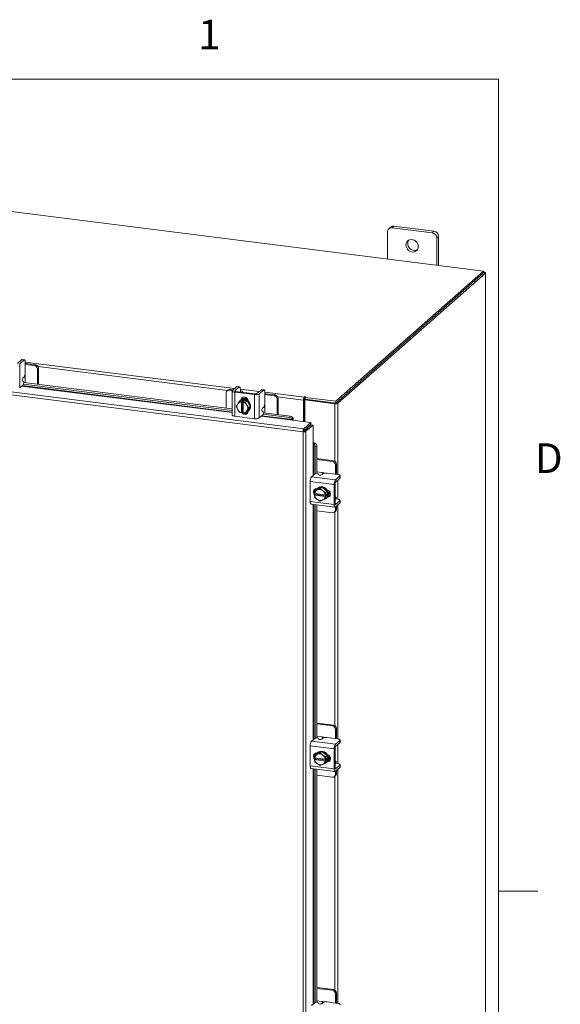
# Model space of a CAD drawing. Units: inches. Extents: x 0.4 to 16.6, y 0.2 to 10.8.
# Drawn here: x 14.9 to 16.6, y 7.7 to 10.8 of the extents above; entities that cross this region are included whole.
import ezdxf

# ---------------------------------------------------------------- set-up
doc = ezdxf.new("R2010")
doc.units = ezdxf.units.IN
doc.header["$MEASUREMENT"] = 0
doc.styles.add('SLDTEXTSTYLE1', font='TXT', dxfattribs={"width": 0.75})

msp = doc.modelspace()

# ---------------------------------------------------------------- linework, layer by layer
at = {"color": 7, "linetype": 'Continuous', "lineweight": 0}
for p, q in [((0.62625, 10.64207), (16.37625, 10.64207)), ((16.37625, 0.39207), (16.37625, 10.64207)), ((16.37625, 8.07529), (16.50125, 8.07529))]:
    msp.add_line(p, q, dxfattribs=at)
at = {"color": 7, "linetype": 'Continuous', "lineweight": 15}
for p, q in [((16.32939, 10.0357), (13.53479, 10.38779)), ((16.04596, 10.17742), (16.04042, 10.17254)), ((16.17224, 10.16151), (16.04596, 10.17742)), ((16.02561, 10.15947), (16.02561, 10.07397)), ((16.03548, 10.17437), (16.02994, 10.16948)), ((16.1667, 10.15663), (16.04042, 10.17254)), ((16.1667, 10.15663), (16.17224, 10.16151)), ((16.18705, 10.14472), (16.18151, 10.13983)), ((16.18151, 10.05433), (16.18151, 10.13983)), ((16.18705, 10.05363), (16.18705, 10.14472)), ((15.86238, 9.62384), (16.32939, 10.0357)), ((15.86238, 9.61798), (16.32939, 10.02983)), ((16.329, 10.0295), (15.86277, 9.61831)), ((16.33483, 10.02876), (15.86859, 9.61758)), ((16.329, 10.0295), (16.33483, 10.02876)), ((16.32939, 10.02983), (16.32939, 10.0357)), ((16.33057, 10.0319), (16.32939, 10.03205)), ((16.32939, 10.03085), (16.33057, 10.0319)), ((16.33483, 10.02876), (16.33483, 5.32645)), ((16.3353, 5.32732), (16.3353, 10.02962)), ((15.76107, 9.53686), (13.11242, 9.87056)), ((15.75857, 9.52768), (13.10974, 9.8614)), ((14.8696, 9.75584), (14.85575, 9.74362)), ((14.86315, 9.74269), (14.877, 9.7549)), ((14.86315, 9.74269), (14.86315, 9.66648)), ((14.877, 9.7549), (14.8696, 9.75584)), ((14.8783, 9.75542), (14.8709, 9.75635)), ((14.88068, 9.74833), (14.88068, 9.71392)), ((14.88068, 9.74791), (15.54293, 9.66448)), ((14.8832, 9.74308), (14.88068, 9.74332)), ((14.91282, 9.73935), (14.8832, 9.74308)), ((14.91002, 9.73688), (14.88068, 9.74058)), ((14.91002, 9.73688), (14.91282, 9.73935)), ((14.92217, 9.72874), (14.91937, 9.72628)), ((14.91937, 9.67748), (14.91937, 9.72628)), ((15.5195, 9.65793), (14.92107, 9.73333)), ((14.92217, 9.67713), (14.92217, 9.72874)), ((14.87521, 9.68591), (14.87225, 9.68786)), ((14.87313, 9.69744), (14.877, 9.70085)), ((14.87609, 9.68293), (15.53478, 9.59995)), ((14.8804, 9.70987), (14.8804, 9.69662)), ((14.8804, 9.68239), (14.8804, 9.69662)), ((14.86315, 9.66648), (14.87433, 9.67634)), ((14.86925, 9.67186), (15.53478, 9.58801)), ((15.53478, 9.58987), (14.8711, 9.67349)), ((14.87537, 9.67817), (15.53478, 9.59509)), ((15.51617, 9.65109), (15.51617, 9.60229)), ((15.52171, 9.65988), (15.51891, 9.65741)), ((15.52832, 9.6618), (15.52552, 9.65934)), ((15.53566, 9.65806), (15.52552, 9.65934)), ((15.53845, 9.66053), (15.52832, 9.6618)), ((15.53478, 9.65655), (15.53478, 9.58034)), ((15.54941, 9.67019), (15.53556, 9.65798)), ((15.54259, 9.65278), (15.60495, 9.64493)), ((15.54259, 9.65278), (15.54259, 9.57657)), ((15.54297, 9.65704), (15.55681, 9.66925)), ((15.54297, 9.65704), (15.54297, 9.65606)), ((15.60775, 9.6474), (15.54539, 9.65525)), ((15.55681, 9.66925), (15.54941, 9.67019)), ((15.55811, 9.66977), (15.55071, 9.6707)), ((15.55994, 9.65355), (15.55998, 9.65341)), ((15.5605, 9.66268), (15.5605, 9.65404)), ((15.5605, 9.66226), (15.62049, 9.65471)), ((15.56791, 9.65241), (15.56791, 9.65327)), ((15.62697, 9.66042), (15.61312, 9.6482)), ((15.62053, 9.64727), (15.63437, 9.65948)), ((15.63437, 9.65948), (15.62697, 9.66042)), ((15.63568, 9.66), (15.62827, 9.66093)), ((15.63806, 9.65291), (15.63806, 9.6185)), ((15.63806, 9.65249), (15.76236, 9.63683)), ((15.55238, 9.61568), (15.55742, 9.62343)), ((15.55742, 9.62343), (15.56245, 9.62787)), ((15.56247, 9.62788), (15.55744, 9.62344)), ((15.55744, 9.62344), (15.56383, 9.62211)), ((15.55999, 9.62637), (15.55852, 9.62508)), ((15.58213, 9.6254), (15.56247, 9.62788)), ((15.56378, 9.62183), (15.56383, 9.62211)), ((15.56378, 9.62183), (15.56378, 9.58793)), ((15.56383, 9.62211), (15.56675, 9.62469)), ((15.56394, 9.62895), (15.56562, 9.63043)), ((15.56562, 9.62962), (15.56562, 9.63043)), ((15.56675, 9.62469), (15.5726, 9.62396)), ((15.56675, 9.59032), (15.56675, 9.62469)), ((15.56967, 9.62138), (15.56962, 9.6211)), ((15.56962, 9.58719), (15.56962, 9.6211)), ((15.5726, 9.62396), (15.56967, 9.62138)), ((15.56967, 9.62138), (15.5771, 9.62096)), ((15.5771, 9.62096), (15.58213, 9.6254)), ((15.58215, 9.62539), (15.57712, 9.62095)), ((15.57712, 9.62095), (15.58102, 9.61207)), ((15.59198, 9.60697), (15.58215, 9.62539)), ((15.58472, 9.6252), (15.58472, 9.62056)), ((15.60495, 9.56872), (15.60495, 9.64493)), ((15.62053, 9.64727), (15.62053, 9.57106)), ((15.64057, 9.64766), (15.63806, 9.6479)), ((15.66739, 9.64146), (15.63806, 9.64516)), ((15.67019, 9.64393), (15.64057, 9.64766)), ((15.66739, 9.64146), (15.67019, 9.64393)), ((15.67955, 9.63332), (15.67675, 9.63086)), ((15.67675, 9.58206), (15.67675, 9.63086)), ((15.75977, 9.62766), (15.67844, 9.63791)), ((15.67955, 9.58171), (15.67955, 9.63332)), ((15.76197, 9.6296), (15.75977, 9.62766)), ((15.75977, 9.62766), (15.75977, 9.55966)), ((15.76197, 9.6296), (15.76197, 9.55938)), ((15.76346, 9.6378), (15.76236, 9.63683)), ((15.76236, 9.63096), (15.76236, 9.63683)), ((15.76236, 9.63096), (15.76346, 9.63193)), ((15.76346, 9.63193), (15.76346, 9.6378)), ((15.76465, 9.62807), (15.76685, 9.63001)), ((15.76465, 9.62807), (15.76465, 9.55905)), ((15.85917, 9.61616), (15.76465, 9.62807)), ((15.76489, 9.63613), (15.76637, 9.63744)), ((15.76489, 9.63613), (15.86238, 9.62384)), ((15.76489, 9.63026), (15.76489, 9.63613)), ((15.76489, 9.63026), (15.86238, 9.61798)), ((15.86137, 9.6181), (15.76685, 9.63001)), ((15.86137, 9.6181), (15.85917, 9.61616)), ((15.86238, 9.61798), (15.86238, 9.62384)), ((15.86277, 9.61831), (15.86859, 9.61758)), ((15.86859, 9.61758), (15.86859, 9.39235)), ((15.54759, 9.6075), (15.55149, 9.61424)), ((15.55149, 9.59862), (15.54759, 9.6075)), ((15.55238, 9.61568), (15.55149, 9.61424)), ((15.55149, 9.59862), (15.55238, 9.59695)), ((15.55742, 9.58908), (15.55238, 9.59695)), ((15.56383, 9.58774), (15.55744, 9.58907)), ((15.56378, 9.58793), (15.56383, 9.58774)), ((15.56675, 9.59032), (15.56383, 9.58774)), ((15.56962, 9.58996), (15.56675, 9.59032)), ((15.56967, 9.587), (15.56962, 9.58719)), ((15.5771, 9.58659), (15.56967, 9.587)), ((15.58102, 9.59335), (15.57712, 9.5866)), ((15.57712, 9.5866), (15.58215, 9.59103)), ((15.58025, 9.58936), (15.58421, 9.58886)), ((15.58191, 9.61041), (15.58102, 9.61207)), ((15.58102, 9.59335), (15.58191, 9.59479)), ((15.58191, 9.61041), (15.58695, 9.60254)), ((15.58695, 9.60254), (15.58191, 9.59479)), ((15.58215, 9.59103), (15.59198, 9.60697)), ((15.58472, 9.59275), (15.58472, 9.59212)), ((15.58608, 9.59383), (15.58755, 9.59512)), ((15.58695, 9.60254), (15.59198, 9.60697)), ((15.63259, 9.59049), (15.62962, 9.59244)), ((15.63051, 9.60202), (15.63437, 9.60543)), ((15.63347, 9.58751), (15.71806, 9.57686)), ((15.63777, 9.61445), (15.63777, 9.6012)), ((15.63777, 9.58697), (15.63777, 9.6012)), ((15.85917, 9.61616), (15.85917, 9.43424)), ((15.54259, 9.57657), (15.60495, 9.56872)), ((15.62053, 9.57106), (15.6317, 9.58092)), ((15.62662, 9.57644), (15.72506, 9.56403)), ((15.72539, 9.56586), (15.62847, 9.57807)), ((15.63275, 9.58275), (15.71615, 9.57224)), ((15.71615, 9.57224), (15.71806, 9.57686)), ((15.72506, 9.56403), (15.78353, 9.55667)), ((15.72542, 9.56574), (15.72539, 9.56586)), ((15.72733, 9.57037), (15.72542, 9.56574)), ((15.7273, 9.57047), (15.72733, 9.57037)), ((15.76107, 9.53686), (15.78353, 9.55667)), ((15.78353, 9.5508), (15.78353, 9.55667)), ((15.76077, 9.52962), (15.75857, 9.52768)), ((15.75857, 4.96978), (15.75857, 9.52768)), ((15.76107, 9.53099), (15.78353, 9.5508)), ((15.76107, 9.53686), (15.76107, 9.53099)), ((15.76217, 9.52974), (15.78463, 9.54955)), ((15.76799, 9.52901), (15.76217, 9.52974)), ((15.76465, 9.53415), (15.76465, 9.53192)), ((15.79045, 9.54881), (15.76799, 9.52901)), ((15.76799, 9.52901), (15.76799, 4.97129)), ((15.78463, 9.54955), (15.79045, 9.54881)), ((15.79045, 9.54881), (15.79045, 9.48989)), ((15.79045, 9.48989), (15.79045, 9.38941)), ((15.79219, 9.49003), (15.79702, 9.49134)), ((15.7923, 9.48999), (15.79219, 9.49003)), ((15.7923, 9.39105), (15.7923, 9.48999)), ((15.79702, 9.49134), (15.79712, 9.4913)), ((15.8023, 9.48134), (15.79748, 9.48002)), ((15.79748, 9.48002), (15.79748, 9.39541)), ((15.8023, 9.48134), (15.8023, 9.39605)), ((15.85476, 9.43591), (15.8023, 9.44252)), ((15.85196, 9.43344), (15.8023, 9.4397)), ((15.85196, 9.43344), (15.85476, 9.43591)), ((15.81766, 9.39848), (15.8023, 9.40041)), ((15.86411, 9.4253), (15.86131, 9.42284)), ((15.86131, 9.39327), (15.86131, 9.42284)), ((15.86411, 9.39545), (15.86411, 9.4253)), ((15.85694, 9.36045), (15.78133, 9.36998)), ((15.78133, 9.36998), (15.78133, 9.30712)), ((15.7856, 9.38514), (15.79678, 9.39499)), ((15.7856, 9.38514), (15.86122, 9.37561)), ((15.80639, 9.39467), (15.80796, 9.39149)), ((15.82143, 9.39458), (15.81757, 9.39117)), ((15.81766, 9.39848), (15.83081, 9.39682)), ((15.869, 9.3923), (15.83486, 9.3966)), ((15.87506, 9.38782), (15.86122, 9.37561)), ((15.86122, 9.36815), (15.87506, 9.38036)), ((15.86403, 9.39292), (15.86411, 9.39545)), ((15.86859, 9.37465), (15.86859, 9.31418)), ((15.87506, 9.38036), (15.87506, 9.38782)), ((15.87574, 9.38159), (15.87574, 9.38905)), ((15.79507, 9.33269), (15.79559, 9.34011)), ((15.80062, 9.34456), (15.7956, 9.34013)), ((15.7956, 9.34013), (15.80278, 9.34316)), ((15.79748, 9.34656), (15.79748, 9.34179)), ((15.81767, 9.35233), (15.80062, 9.34456)), ((15.80203, 9.34698), (15.80265, 9.3469)), ((15.8023, 9.34695), (15.8023, 9.3465)), ((15.80432, 9.34386), (15.80278, 9.34316)), ((15.80536, 9.34941), (15.80389, 9.34811)), ((15.80432, 9.34386), (15.81264, 9.34789)), ((15.81767, 9.35233), (15.81264, 9.34789)), ((15.81264, 9.34789), (15.81982, 9.34191)), ((15.83471, 9.34027), (15.81767, 9.35233)), ((15.82136, 9.34082), (15.81982, 9.34191)), ((15.82136, 9.34082), (15.82968, 9.33583)), ((15.82968, 9.33583), (15.83471, 9.34027)), ((15.83472, 9.34025), (15.82969, 9.33581)), ((15.83472, 9.32043), (15.83472, 9.34025)), ((15.85694, 9.36045), (15.85694, 9.2976)), ((15.85974, 9.30007), (15.85974, 9.36292)), ((15.78133, 9.30712), (15.85694, 9.2976)), ((15.79525, 9.33262), (15.79507, 9.33269)), ((15.79507, 9.3268), (15.79799, 9.32938)), ((15.79507, 9.3268), (15.79525, 9.32672)), ((15.79559, 9.32029), (15.79507, 9.3268)), ((15.82889, 9.32838), (15.79525, 9.33262)), ((15.79525, 9.32672), (15.82889, 9.32249)), ((15.80278, 9.31429), (15.7956, 9.32027)), ((15.79748, 9.33233), (15.79748, 9.33115)), ((15.79799, 9.32938), (15.79799, 9.33227)), ((15.83209, 9.32508), (15.79799, 9.32938)), ((15.80278, 9.31429), (15.80432, 9.3132)), ((15.81264, 9.30822), (15.80432, 9.3132)), ((15.81982, 9.31124), (15.81264, 9.30822)), ((15.81982, 9.31124), (15.82136, 9.31195)), ((15.82968, 9.31598), (15.82136, 9.31195)), ((15.82889, 9.32838), (15.82917, 9.32839)), ((15.82917, 9.3225), (15.82889, 9.32249)), ((15.82969, 9.33581), (15.82917, 9.32839)), ((15.82917, 9.32839), (15.83209, 9.33097)), ((15.83209, 9.32508), (15.82917, 9.3225)), ((15.82917, 9.3225), (15.82969, 9.316)), ((15.83471, 9.32041), (15.82968, 9.31598)), ((15.82969, 9.316), (15.83472, 9.32043)), ((15.83145, 9.31686), (15.83292, 9.31816)), ((15.83209, 9.33097), (15.83209, 9.32508)), ((15.83596, 9.32175), (15.83764, 9.32324)), ((15.83764, 9.32324), (15.83684, 9.32334)), ((15.86059, 9.32266), (15.85974, 9.32276)), ((15.85974, 9.31477), (15.85988, 9.31472)), ((15.869, 9.31412), (15.86043, 9.3152)), ((15.87506, 9.30965), (15.86122, 9.29744)), ((15.87506, 9.30218), (15.87506, 9.30965)), ((15.87574, 9.30341), (15.87574, 9.31088)), ((15.78409, 9.2989), (15.85971, 9.28938)), ((15.79045, 9.2981), (15.79045, 8.55377)), ((15.7923, 8.5554), (15.7923, 9.29787)), ((15.79748, 9.29722), (15.79748, 8.55977)), ((15.8023, 9.29661), (15.8023, 8.5604)), ((15.8023, 9.27785), (15.85196, 9.27159)), ((15.85857, 9.27352), (15.86137, 9.27599)), ((15.86024, 9.29756), (15.86122, 9.29744)), ((15.86122, 9.28997), (15.87506, 9.30218)), ((15.86131, 9.27984), (15.86131, 9.29006)), ((15.86131, 9.27984), (15.86411, 9.28231)), ((15.86411, 9.28231), (15.86411, 9.29252)), ((15.86859, 9.29647), (15.86859, 8.55671)), ((15.85917, 9.27405), (15.85917, 8.5986)), ((15.85476, 8.60027), (15.8023, 8.60688)), ((15.85196, 8.5978), (15.8023, 8.60406)), ((15.85196, 8.5978), (15.85476, 8.60027)), ((15.7856, 8.54949), (15.79678, 8.55935)), ((15.81766, 8.56284), (15.8023, 8.56477)), ((15.80639, 8.55903), (15.80796, 8.55585)), ((15.82143, 8.55894), (15.81757, 8.55553)), ((15.81766, 8.56284), (15.83081, 8.56118)), ((15.869, 8.55666), (15.83486, 8.56096)), ((15.86411, 8.58966), (15.86131, 8.58719)), ((15.86131, 8.55762), (15.86131, 8.58719)), ((15.86403, 8.55728), (15.86411, 8.55981)), ((15.86411, 8.55981), (15.86411, 8.58966)), ((15.85694, 8.52481), (15.78133, 8.53433)), ((15.78133, 8.53433), (15.78133, 8.47148)), ((15.7856, 8.54949), (15.86122, 8.53997)), ((15.87506, 8.55218), (15.86122, 8.53997)), ((15.86122, 8.5325), (15.87506, 8.54472)), ((15.86859, 8.53901), (15.86859, 8.47853)), ((15.87506, 8.54472), (15.87506, 8.55218)), ((15.87574, 8.54594), (15.87574, 8.55341)), ((15.79507, 8.49705), (15.79559, 8.50447)), ((15.79525, 8.49697), (15.79507, 8.49705)), ((15.82889, 8.49273), (15.79525, 8.49697)), ((15.80062, 8.50892), (15.7956, 8.50448)), ((15.7956, 8.50448), (15.80278, 8.50751)), ((15.79748, 8.51091), (15.79748, 8.50615)), ((15.79748, 8.49669), (15.79748, 8.49551)), ((15.79799, 8.49373), (15.79799, 8.49663)), ((15.81767, 8.51668), (15.80062, 8.50892)), ((15.80203, 8.51134), (15.80265, 8.51126)), ((15.8023, 8.5113), (15.8023, 8.51086)), ((15.80432, 8.50821), (15.80278, 8.50751)), ((15.80536, 8.51377), (15.80389, 8.51247)), ((15.80432, 8.50821), (15.81264, 8.51225)), ((15.81767, 8.51668), (15.81264, 8.51225)), ((15.81264, 8.51225), (15.81982, 8.50626)), ((15.83471, 8.50463), (15.81767, 8.51668)), ((15.82136, 8.50517), (15.81982, 8.50626)), ((15.82136, 8.50517), (15.82968, 8.50019)), ((15.82969, 8.50017), (15.82917, 8.49275)), ((15.82968, 8.50019), (15.83471, 8.50463)), ((15.83472, 8.5046), (15.82969, 8.50017)), ((15.83472, 8.48479), (15.83472, 8.5046)), ((15.85694, 8.52481), (15.85694, 8.46195)), ((15.85974, 8.46442), (15.85974, 8.52728)), ((15.78133, 8.47148), (15.85694, 8.46195)), ((15.79507, 8.49115), (15.79799, 8.49373)), ((15.79507, 8.49115), (15.79525, 8.49108)), ((15.79559, 8.48465), (15.79507, 8.49115)), ((15.79525, 8.49108), (15.82889, 8.48684)), ((15.80278, 8.47864), (15.7956, 8.48463)), ((15.83209, 8.48944), (15.79799, 8.49373)), ((15.80278, 8.47864), (15.80432, 8.47755)), ((15.81264, 8.47257), (15.80432, 8.47755)), ((15.81982, 8.4756), (15.81264, 8.47257)), ((15.81982, 8.4756), (15.82136, 8.4763)), ((15.82968, 8.48034), (15.82136, 8.4763)), ((15.82889, 8.49273), (15.82917, 8.49275)), ((15.82917, 8.48686), (15.82889, 8.48684)), ((15.82917, 8.49275), (15.83209, 8.49533)), ((15.83209, 8.48944), (15.82917, 8.48686)), ((15.82917, 8.48686), (15.82969, 8.48035)), ((15.83471, 8.48477), (15.82968, 8.48034)), ((15.82969, 8.48035), (15.83472, 8.48479)), ((15.83145, 8.48122), (15.83292, 8.48252)), ((15.83209, 8.49533), (15.83209, 8.48944)), ((15.83596, 8.48611), (15.83764, 8.48759)), ((15.83764, 8.48759), (15.83684, 8.4877)), ((15.86059, 8.48701), (15.85974, 8.48712)), ((15.85974, 8.47913), (15.85988, 8.47907)), ((15.869, 8.47848), (15.86043, 8.47956)), ((15.87506, 8.47401), (15.86122, 8.46179)), ((15.86122, 8.45433), (15.87506, 8.46654)), ((15.87506, 8.46654), (15.87506, 8.47401)), ((15.87574, 8.46777), (15.87574, 8.47523)), ((15.78409, 8.46326), (15.85971, 8.45373)), ((15.79045, 8.46246), (15.79045, 7.71797)), ((15.7923, 7.7196), (15.7923, 8.46222)), ((15.79748, 8.46157), (15.79748, 7.72397)), ((15.8023, 8.46097), (15.8023, 7.7246)), ((15.8023, 8.44221), (15.85196, 8.43595)), ((15.85857, 8.43788), (15.86137, 8.44035)), ((15.85917, 8.4384), (15.85917, 7.7628)), ((15.86024, 8.46192), (15.86122, 8.46179)), ((15.86131, 8.4442), (15.86131, 8.45441)), ((15.86131, 8.4442), (15.86411, 8.44667)), ((15.86411, 8.44667), (15.86411, 8.45688)), ((15.86859, 8.46083), (15.86859, 7.72091)), ((15.85476, 7.76447), (15.8023, 7.77108)), ((15.85196, 7.762), (15.8023, 7.76826)), ((15.85196, 7.762), (15.85476, 7.76447)), ((15.86411, 7.75386), (15.86131, 7.75139)), ((15.86131, 7.72182), (15.86131, 7.75139)), ((15.86411, 7.724), (15.86411, 7.75386)), ((15.7856, 7.71369), (15.79678, 7.72355)), ((15.81766, 7.72704), (15.8023, 7.72897)), ((15.80639, 7.72323), (15.80796, 7.72005)), ((15.82143, 7.72314), (15.81757, 7.71973)), ((15.81766, 7.72704), (15.83081, 7.72538)), ((15.869, 7.72086), (15.83486, 7.72516)), ((15.86403, 7.72148), (15.86411, 7.724))]:
    msp.add_line(p, q, dxfattribs=at)
at = {"color": 7, "linetype": 'Continuous', "lineweight": 15, "flags": 128}
for points in [[(16.12304, 10.11302), (16.12248, 10.11779), (16.12081, 10.12243), (16.11814, 10.12666), (16.11463, 10.13025), (16.11047, 10.13297), (16.10591, 10.13468), (16.10121, 10.13527), (16.09665, 10.13471), (16.09249, 10.13304), (16.08897, 10.13034), (16.0863, 10.12678), (16.08463, 10.12256), (16.08407, 10.11793), (16.08463, 10.11316), (16.0863, 10.10852), (16.08897, 10.10429), (16.09249, 10.10071), (16.09665, 10.09798), (16.10121, 10.09627), (16.10591, 10.09568), (16.11047, 10.09624), (16.11463, 10.09792), (16.11814, 10.10061), (16.12081, 10.10417), (16.12248, 10.10839), (16.12304, 10.11302)], [(16.33483, 10.02876), (16.3352, 10.02922), (16.33529, 10.0297), (16.33511, 10.03017), (16.33465, 10.03063), (16.33394, 10.03104), (16.33299, 10.0314), (16.33186, 10.03169), (16.33057, 10.0319)], [(14.8696, 9.75584), (14.87031, 9.75628), (14.8709, 9.75635)], [(14.88068, 9.74833), (14.88061, 9.75018), (14.8804, 9.75184), (14.88006, 9.75324), (14.8796, 9.75432), (14.87905, 9.75505), (14.87841, 9.7554), (14.87772, 9.75535), (14.877, 9.7549)], [(15.53556, 9.65798), (15.53494, 9.65721), (15.53479, 9.65642), (15.53509, 9.65564), (15.53585, 9.65489), (15.53703, 9.65421), (15.53859, 9.65362), (15.54047, 9.65313), (15.54259, 9.65278)], [(15.54539, 9.65525), (15.54466, 9.65537), (15.54401, 9.65554), (15.54347, 9.65574), (15.54307, 9.65598), (15.5428, 9.65624), (15.5427, 9.65651), (15.54275, 9.65678), (15.54297, 9.65704)], [(15.54941, 9.67019), (15.55013, 9.67063), (15.55071, 9.6707)], [(15.5605, 9.66268), (15.56042, 9.66453), (15.56022, 9.66619), (15.55987, 9.66759), (15.55942, 9.66867), (15.55886, 9.6694), (15.55822, 9.66975), (15.55753, 9.6697), (15.55681, 9.66925)], [(15.56771, 9.65244), (15.5679, 9.65343), (15.56751, 9.65443), (15.56654, 9.65538), (15.56504, 9.65625), (15.56305, 9.65701), (15.56065, 9.65763), (15.5605, 9.65766)], [(15.62697, 9.66042), (15.62769, 9.66086), (15.62827, 9.66093)], [(15.63806, 9.65291), (15.63799, 9.65476), (15.63778, 9.65642), (15.63744, 9.65782), (15.63698, 9.6589), (15.63642, 9.65963), (15.63578, 9.65998), (15.63509, 9.65993), (15.63437, 9.65948)], [(15.55999, 9.62637), (15.56085, 9.62708), (15.56471, 9.62928), (15.56911, 9.63041), (15.57377, 9.63039), (15.57843, 9.62923), (15.58283, 9.627), (15.58669, 9.62382), (15.58981, 9.61989), (15.59199, 9.61542), (15.59312, 9.61068), (15.59312, 9.60594), (15.59199, 9.60149), (15.58981, 9.59757), (15.58755, 9.59512)], [(15.56283, 9.62838), (15.56348, 9.63165), (15.56538, 9.63473), (15.5683, 9.63683), (15.57187, 9.63769), (15.57567, 9.63721), (15.57925, 9.63545), (15.58216, 9.63262), (15.58406, 9.62906), (15.58472, 9.6252)], [(15.56286, 9.62783), (15.56324, 9.62798), (15.56763, 9.62911), (15.5723, 9.62909), (15.57696, 9.62793), (15.58135, 9.6257), (15.58522, 9.62252), (15.58834, 9.61859), (15.59052, 9.61412), (15.59164, 9.60938), (15.59164, 9.60465), (15.59052, 9.60019), (15.58834, 9.59627), (15.58522, 9.59312), (15.58235, 9.59135)], [(15.56562, 9.63043), (15.56628, 9.63412), (15.56755, 9.63645)], [(15.76637, 9.63744), (15.76647, 9.63764), (15.76633, 9.63783), (15.76598, 9.638), (15.76546, 9.6381), (15.76486, 9.63814), (15.76427, 9.63809), (15.76378, 9.63797), (15.76346, 9.6378)], [(15.58472, 9.59212), (15.58406, 9.58843), (15.58216, 9.58535), (15.57925, 9.58325), (15.57567, 9.58239), (15.57187, 9.58287), (15.5683, 9.58463), (15.56538, 9.58747), (15.56468, 9.58849)], [(15.56962, 9.58831), (15.56818, 9.58993), (15.56801, 9.59016)], [(15.54259, 9.57657), (15.54047, 9.57692), (15.53859, 9.5774), (15.53703, 9.578), (15.53585, 9.57868), (15.53509, 9.57943), (15.53479, 9.58021), (15.53478, 9.58034)], [(15.87506, 9.38782), (15.8756, 9.38848), (15.87573, 9.38916), (15.87547, 9.38983), (15.87481, 9.39048), (15.8738, 9.39107), (15.87245, 9.39158), (15.87083, 9.392), (15.869, 9.3923)], [(15.87574, 9.38159), (15.8756, 9.38102), (15.87506, 9.38036)], [(15.79592, 9.32755), (15.79499, 9.32837), (15.79254, 9.33162), (15.79124, 9.33538), (15.79124, 9.33922), (15.79254, 9.34266), (15.79499, 9.34529), (15.79828, 9.34679), (15.80203, 9.34698)], [(15.80097, 9.34472), (15.80308, 9.34735), (15.80659, 9.35005), (15.81075, 9.35172), (15.81532, 9.35228), (15.82001, 9.35169), (15.82458, 9.34998), (15.82874, 9.34726), (15.83225, 9.34367), (15.83492, 9.33944), (15.83659, 9.3348), (15.83715, 9.33003), (15.83659, 9.3254), (15.83492, 9.32119), (15.83472, 9.32083)], [(15.80536, 9.34941), (15.80807, 9.35135), (15.81223, 9.35302), (15.81679, 9.35358), (15.82149, 9.35299), (15.82605, 9.35128), (15.83021, 9.34856), (15.83373, 9.34497), (15.83639, 9.34074), (15.83806, 9.3361), (15.83863, 9.33133), (15.83806, 9.3267), (15.83639, 9.32248), (15.83373, 9.31892), (15.83292, 9.31816)], [(15.83526, 9.34279), (15.83859, 9.34171), (15.84189, 9.33938), (15.84433, 9.33613), (15.84563, 9.33237), (15.84563, 9.32853), (15.84433, 9.32509), (15.84189, 9.32246), (15.83859, 9.32096), (15.83526, 9.32072)], [(15.78409, 9.2989), (15.78397, 9.29892), (15.78323, 9.29933), (15.78258, 9.30017), (15.78205, 9.30143), (15.78166, 9.30305), (15.78141, 9.30497), (15.78133, 9.30712)], [(15.79799, 9.33065), (15.79779, 9.33084), (15.79636, 9.33248)], [(15.84386, 9.32441), (15.84139, 9.32343), (15.83764, 9.32324)], [(15.86402, 9.31475), (15.86401, 9.31491), (15.8637, 9.31736), (15.86319, 9.31943), (15.86251, 9.32104), (15.86169, 9.32212), (15.86075, 9.32263), (15.85974, 9.32256)], [(15.87506, 9.30965), (15.8756, 9.31031), (15.87573, 9.31098), (15.87547, 9.31166), (15.87481, 9.3123), (15.8738, 9.31289), (15.87245, 9.31341), (15.87083, 9.31382), (15.869, 9.31412)], [(15.85694, 9.2976), (15.85703, 9.29545), (15.85727, 9.29352), (15.85766, 9.2919), (15.8582, 9.29064), (15.85884, 9.2898), (15.85958, 9.2894), (15.86038, 9.28946), (15.86122, 9.28997)], [(15.86122, 9.29744), (15.86093, 9.29726), (15.86065, 9.29724), (15.8604, 9.29738), (15.86017, 9.29767), (15.85999, 9.2981), (15.85986, 9.29866), (15.85977, 9.29932), (15.85974, 9.30007)], [(15.87574, 9.30341), (15.8756, 9.30284), (15.87506, 9.30218)], [(15.87506, 8.55218), (15.8756, 8.55284), (15.87573, 8.55352), (15.87547, 8.55419), (15.87481, 8.55484), (15.8738, 8.55543), (15.87245, 8.55594), (15.87083, 8.55635), (15.869, 8.55666)], [(15.87574, 8.54594), (15.8756, 8.54537), (15.87506, 8.54472)], [(15.79592, 8.49191), (15.79499, 8.49273), (15.79254, 8.49598), (15.79124, 8.49974), (15.79124, 8.50358), (15.79254, 8.50701), (15.79499, 8.50964), (15.79828, 8.51114), (15.80203, 8.51134)], [(15.79799, 8.495), (15.79779, 8.4952), (15.79636, 8.49683)], [(15.80097, 8.50908), (15.80308, 8.51171), (15.80659, 8.5144), (15.81075, 8.51608), (15.81532, 8.51664), (15.82001, 8.51605), (15.82458, 8.51434), (15.82874, 8.51161), (15.83225, 8.50803), (15.83492, 8.5038), (15.83659, 8.49916), (15.83715, 8.49439), (15.83659, 8.48976), (15.83492, 8.48554), (15.83454, 8.48489)], [(15.80536, 8.51377), (15.80807, 8.5157), (15.81223, 8.51738), (15.81679, 8.51794), (15.82149, 8.51735), (15.82605, 8.51564), (15.83021, 8.51291), (15.83373, 8.50933), (15.83639, 8.5051), (15.83806, 8.50046), (15.83863, 8.49569), (15.83806, 8.49106), (15.83639, 8.48684), (15.83373, 8.48328), (15.83292, 8.48252)], [(15.83526, 8.50714), (15.83859, 8.50607), (15.84189, 8.50373), (15.84433, 8.50049), (15.84563, 8.49672), (15.84563, 8.49289), (15.84433, 8.48945), (15.84189, 8.48682), (15.83859, 8.48532), (15.83526, 8.48508)], [(15.78409, 8.46326), (15.78397, 8.46328), (15.78323, 8.46368), (15.78258, 8.46453), (15.78205, 8.46579), (15.78166, 8.46741), (15.78141, 8.46933), (15.78133, 8.47148)], [(15.84386, 8.48876), (15.84139, 8.48779), (15.83764, 8.48759)], [(15.86402, 8.47911), (15.86401, 8.47927), (15.8637, 8.48172), (15.86319, 8.48379), (15.86251, 8.48539), (15.86169, 8.48647), (15.86075, 8.48698), (15.85974, 8.48692)], [(15.87506, 8.47401), (15.8756, 8.47466), (15.87573, 8.47534), (15.87547, 8.47602), (15.87481, 8.47666), (15.8738, 8.47725), (15.87245, 8.47776), (15.87083, 8.47818), (15.869, 8.47848)], [(15.87574, 8.46777), (15.8756, 8.4672), (15.87506, 8.46654)], [(15.85694, 8.46195), (15.85703, 8.4598), (15.85727, 8.45788), (15.85766, 8.45626), (15.8582, 8.455), (15.85884, 8.45416), (15.85958, 8.45375), (15.86038, 8.45381), (15.86122, 8.45433)], [(15.86122, 8.46179), (15.86093, 8.46161), (15.86065, 8.46159), (15.8604, 8.46173), (15.86017, 8.46202), (15.85999, 8.46246), (15.85986, 8.46302), (15.85977, 8.46368), (15.85974, 8.46442)], [(15.87506, 7.71638), (15.8756, 7.71704), (15.87573, 7.71772), (15.87547, 7.71839), (15.87481, 7.71904), (15.8738, 7.71963), (15.87245, 7.72014), (15.87083, 7.72055), (15.869, 7.72086)]]:
    msp.add_lwpolyline(points, dxfattribs=at)
at = {"color": 7, "linetype": 'Continuous', "lineweight": 15}
for centre, radius, start, end in [((16.04408, 10.16436), 0.0132, 81.84174, 130.65964), ((16.03849, 10.15979), 0.01289, 81.39771, 181.42153), ((16.16422, 10.13951), 0.01729, 1.05792, 81.76133), ((16.16976, 10.1444), 0.01729, 1.05792, 81.76133), ((16.11113, 10.12215), 0.02139, 148.82316, 293.99625), ((14.86021, 9.71263), 0.02051, 324.93107, 3.59319), ((14.90845, 9.72607), 0.01092, 1.05738, 81.76186), ((14.91125, 9.72854), 0.01092, 1.05738, 81.76186), ((14.88042, 9.69194), 0.00913, 142.93256, 206.52043), ((14.86705, 9.68184), 0.00913, 322.93265, 26.51997), ((15.5243, 9.65129), 0.00814, 81.3974, 181.42185), ((15.52714, 9.65355), 0.00834, 81.83998, 130.6612), ((15.60928, 9.65545), 0.0082, 259.22678, 297.88712), ((15.5643, 9.60723), 0.01462, 92.05578, 144.6576), ((15.56935, 9.61278), 0.01639, 117.16448, 158.75336), ((15.55774, 9.62274), 0.000761, 113.56696, 115.14684), ((15.56277, 9.62718), 0.000761, 113.56696, 115.14684), ((15.57442, 9.61395), 0.01905, 62.17921, 117.48574), ((15.57579, 9.61619), 0.01815, 71.59418, 123.98356), ((15.56362, 9.6018), 0.02021, 30.55232, 72.71052), ((15.57772, 9.62182), 0.00105, 234.19202, 235.46406), ((15.58275, 9.62625), 0.00105, 234.19202, 235.46406), ((15.6094, 9.6683), 0.02379, 259.22607, 297.88837), ((15.61759, 9.61721), 0.02051, 324.93107, 3.59319), ((15.66583, 9.63065), 0.01092, 1.05713, 81.76211), ((15.66863, 9.63312), 0.01092, 1.05713, 81.76211), ((15.77413, 9.62856), 0.01439, 144.93133, 183.59303), ((15.7641, 9.62974), 0.00213, 144.93533, 183.58873), ((15.76478, 9.62953), 0.00274, 87.71224, 118.71463), ((15.86186, 9.6303), 0.01439, 259.22539, 297.88904), ((15.56694, 9.60643), 0.01731, 153.18129, 206.81871), ((15.56978, 9.60723), 0.02021, 210.55315, 252.70968), ((15.55804, 9.58994), 0.00105, 234.19202, 235.46406), ((15.5691, 9.6018), 0.01462, 272.0568, 324.65658), ((15.57773, 9.59559), 0.01075, 234.59914, 298.05296), ((15.57742, 9.5859), 0.000761, 113.56696, 115.14684), ((15.56646, 9.6026), 0.01731, 333.18168, 26.81832), ((15.63779, 9.59652), 0.00913, 142.93256, 206.52043), ((15.62442, 9.58642), 0.00913, 322.93265, 26.51997), ((15.6094, 9.59209), 0.02379, 259.22607, 297.88837), ((15.71529, 9.5611), 0.01117, 25.18395, 85.54148), ((15.71719, 9.56572), 0.01117, 25.18265, 85.54432), ((15.72314, 9.56533), 0.00232, 326.09934, 10.38627), ((15.71043, 9.56705), 0.01722, 348.93222, 11.0995), ((15.74301, 9.53494), 0.01891, 343.42476, 349.41777), ((15.79162, 9.475), 0.01722, 71.71929, 93.88748), ((15.79149, 9.48782), 0.00232, 72.43572, 116.71593), ((15.78632, 9.48055), 0.01117, 357.27677, 57.63509), ((15.79114, 9.48187), 0.01117, 357.27677, 57.63509), ((15.85039, 9.42263), 0.01092, 1.0594, 81.75984), ((15.85319, 9.4251), 0.01092, 1.0594, 81.75984), ((15.80507, 9.37147), 0.02379, 144.93061, 183.59327), ((15.80133, 9.38708), 0.00913, 56.30014, 119.88563), ((15.81302, 9.39908), 0.00913, 236.29958, 299.88581), ((15.83103, 9.37645), 0.02051, 79.22577, 117.88866), ((15.88069, 9.36194), 0.02379, 144.93061, 183.59327), ((15.86793, 9.36343), 0.0082, 144.93177, 183.59228), ((15.80458, 9.33962), 0.01074, 144.7477, 207.60884), ((15.80967, 9.33027), 0.01462, 118.16016, 170.76447), ((15.79448, 9.34081), 0.00131, 327.64249, 328.55885), ((15.81014, 9.32755), 0.01731, 55.99997, 109.63852), ((15.80899, 9.32483), 0.02021, 10.10735, 52.26868), ((15.83311, 9.3394), 0.00182, 27.91382, 28.65055), ((15.82258, 9.33401), 0.01889, 325.06519, 20.90895), ((15.82479, 9.33511), 0.01815, 318.83584, 11.22622), ((15.81515, 9.33027), 0.02021, 190.10791, 232.26812), ((15.79399, 9.31942), 0.00182, 27.91382, 28.65055), ((15.814, 9.32755), 0.01731, 235.99911, 289.63938), ((15.81446, 9.32483), 0.01462, 298.15949, 350.76514), ((15.82053, 9.32924), 0.0165, 282.1062, 325.52201), ((15.82808, 9.33496), 0.00182, 27.91382, 28.65055), ((15.82857, 9.31668), 0.00131, 327.64249, 328.55885), ((15.8336, 9.32111), 0.00131, 327.64249, 328.55885), ((15.85318, 9.27964), 0.00814, 261.39825, 1.42099), ((15.85578, 9.28217), 0.00834, 312.15744, 0.97839), ((15.85039, 8.58699), 0.01092, 1.05837, 81.76087), ((15.85319, 8.58946), 0.01092, 1.05837, 81.76087), ((15.80133, 8.55144), 0.00913, 56.30014, 119.88563), ((15.83103, 8.54081), 0.02051, 79.22577, 117.88866), ((15.80508, 8.53582), 0.02379, 144.93088, 183.59318), ((15.81302, 8.56344), 0.00913, 236.29958, 299.88581), ((15.88069, 8.5263), 0.02379, 144.93088, 183.59318), ((15.86793, 8.52779), 0.0082, 144.93058, 183.59348), ((15.80458, 8.50397), 0.01074, 144.74893, 207.60768), ((15.80967, 8.49463), 0.01462, 118.16007, 170.76504), ((15.79387, 8.50554), 0.00202, 327.93557, 328.53132), ((15.81014, 8.49191), 0.01731, 56.00108, 109.63741), ((15.80899, 8.48919), 0.02021, 10.10689, 52.26877), ((15.82628, 8.49836), 0.00386, 28.00158, 28.34924), ((15.83131, 8.50279), 0.00386, 28.00158, 28.34924), ((15.82258, 8.49836), 0.01889, 325.06488, 20.90926), ((15.82479, 8.49947), 0.01815, 318.83545, 11.2266), ((15.81514, 8.49463), 0.02021, 190.10744, 232.26822), ((15.79177, 8.48259), 0.00434, 28.02064, 28.33019), ((15.814, 8.49191), 0.01731, 236.00064, 289.63785), ((15.81446, 8.48919), 0.01462, 298.1594, 350.76571), ((15.82053, 8.4936), 0.0165, 282.10976, 325.51846), ((15.82908, 8.48072), 0.000705, 327.37903, 329.08786), ((15.83411, 8.48515), 0.000705, 327.37903, 329.08786), ((15.85318, 8.444), 0.00814, 261.39885, 1.4204), ((15.85578, 8.44653), 0.00834, 312.15772, 0.97812), ((15.85039, 7.75119), 0.01092, 1.05889, 81.76036), ((15.85319, 7.75366), 0.01092, 1.05889, 81.76036), ((15.80133, 7.71564), 0.00913, 56.30014, 119.88563), ((15.81302, 7.72764), 0.00913, 236.29958, 299.88581), ((15.83103, 7.70501), 0.02051, 79.22577, 117.88866)]:
    msp.add_arc(centre, radius, start, end, dxfattribs=at)
for points, knots in [([(14.8804, 9.69662), (14.88035, 9.69715), (14.88025, 9.69822), (14.87943, 9.69969), (14.87835, 9.70073), (14.87751, 9.701), (14.87718, 9.7011)], [0, 0, 0, 0, 0.2775261, 0.5551681, 0.8275157, 1, 1, 1, 1]), ([(15.63777, 9.6012), (15.63772, 9.60173), (15.63762, 9.6028), (15.6368, 9.60427), (15.63573, 9.60531), (15.63488, 9.60558), (15.63455, 9.60568)], [0, 0, 0, 0, 0.27752794, 0.55516646, 0.82750854, 1, 1, 1, 1]), ([(15.76107, 9.53686), (15.76074, 9.53646), (15.76007, 9.53565), (15.75924, 9.5333), (15.75867, 9.53049), (15.7586, 9.52862), (15.75857, 9.52768)], [0, 0, 0, 0, 0.24999533, 0.50000174, 0.74999626, 1, 1, 1, 1]), ([(15.75857, 9.52768), (15.75951, 9.52759), (15.76138, 9.52742), (15.76423, 9.52764), (15.76667, 9.52817), (15.76755, 9.52873), (15.76799, 9.52901)], [0, 0, 0, 0, 0.2499968, 0.4999999, 0.7500032, 1, 1, 1, 1]), ([(15.76107, 9.53099), (15.76102, 9.53093), (15.76094, 9.53081), (15.76083, 9.53046), (15.76077, 9.53004), (15.76077, 9.52976), (15.76077, 9.52962)], [0, 0, 0, 0, 0.2500161, 0.5000056, 0.7499952, 1, 1, 1, 1]), ([(15.76077, 9.52962), (15.76091, 9.5296), (15.76119, 9.52956), (15.76161, 9.52958), (15.76197, 9.52964), (15.7621, 9.52971), (15.76217, 9.52974)], [0, 0, 0, 0, 0.2500077, 0.4999968, 0.7499923, 1, 1, 1, 1]), ([(15.82176, 9.39447), (15.82168, 9.39491), (15.82153, 9.39584), (15.82066, 9.39705), (15.81943, 9.39799), (15.81835, 9.39838), (15.81775, 9.39847), (15.81766, 9.39848)], [0, 0, 0, 0, 0.2134406, 0.4523783, 0.6938179, 0.9520774, 1, 1, 1, 1]), ([(15.82176, 8.55882), (15.82168, 8.55926), (15.82153, 8.56019), (15.82066, 8.56141), (15.81943, 8.56235), (15.81835, 8.56274), (15.81775, 8.56282), (15.81766, 8.56284)], [0, 0, 0, 0, 0.2134526, 0.4523889, 0.6938192, 0.9520772, 1, 1, 1, 1]), ([(15.82176, 7.72302), (15.82168, 7.72346), (15.82153, 7.72439), (15.82066, 7.72561), (15.81943, 7.72655), (15.81835, 7.72694), (15.81775, 7.72702), (15.81766, 7.72704)], [0, 0, 0, 0, 0.21346415, 0.45239295, 0.69382145, 0.95207755, 1, 1, 1, 1])]:
    msp.add_open_spline(points, degree=3, knots=knots, dxfattribs=at)

# ---------------------------------------------------------------- texts
at = {"color": 7, "linetype": 'Continuous', "lineweight": 0, "char_height": 0.09375, "attachment_point": 1, "style": 'SLDTEXTSTYLE1'}
for s, insert in [('1', (15.4274, 10.83007)), ('D', (16.49132, 9.491))]:
    msp.add_mtext(s, dxfattribs=dict(at, insert=insert))

doc.saveas('drawing.dxf')
